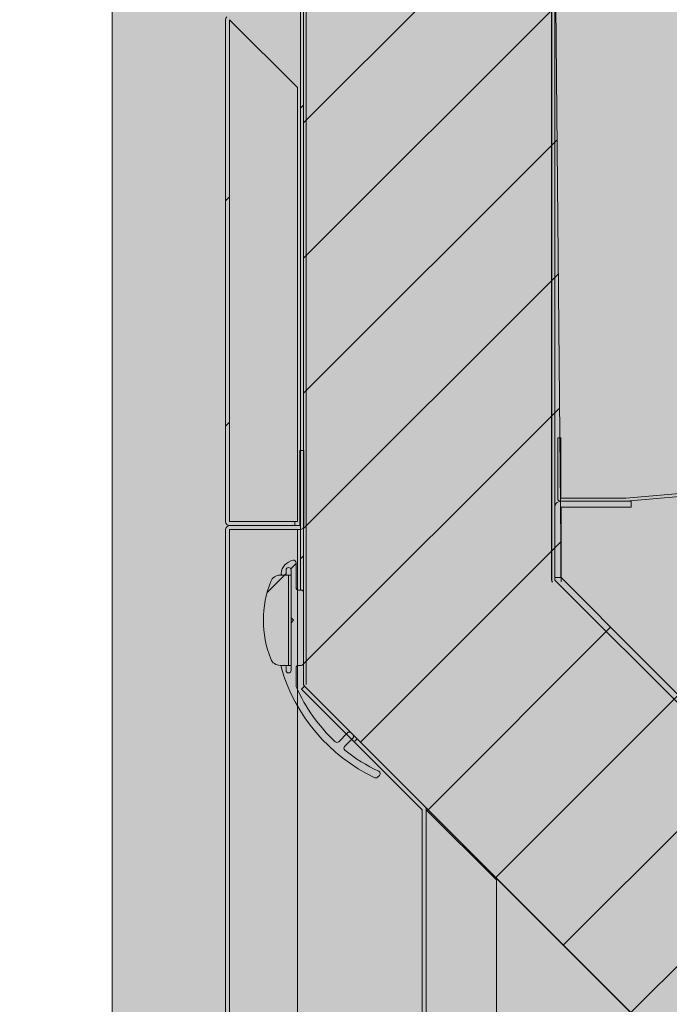
# Model space of a CAD drawing. Units: millimetres. Extents: x -18561 to 44242, y -6096 to 10614.
# Drawn here: x -3938 to -3808, y 4667 to 4863 of the extents above; entities that cross this region are included whole.
import ezdxf

# ---------------------------------------------------------------- set-up
doc = ezdxf.new("R2010")
doc.units = ezdxf.units.MM
doc.layers.add('ACOTA', color=2, linetype='Continuous')
doc.layers.add('SOMBREADOS', color=255, linetype='Continuous')
doc.layers.add('POLILINEA', color=10, linetype='Continuous', lineweight=35)
doc.styles.add('E1', font='isocp.shx')
doc.styles.add('SLDTEXTSTYLE3', font='TXT', dxfattribs={"width": 0.6666666666666666})
doc.dimstyles.new('SLDDIMSTYLE0', dxfattribs={"dimtxt": 2, "dimasz": 2, "dimexe": 0, "dimexo": 0.0625, "dimgap": 0.5, "dimtad": 1, "dimtih": 1, "dimtoh": 1, "dimlfac": 10, "dimzin": 12, "dimdsep": 46, "dimtxsty": 'SLDTEXTSTYLE3', "dimsah": 1, "dimcen": 0.09, "dimadec": 0, "dimazin": 0, "dimtfac": 1, "dimtofl": 0, "dimtmove": 0, "dimatfit": 3, "dimfxl": 0, "dimtolj": 1, "dimtzin": 12, "dimarcsym": 0})

# ---------------------------------------------------------------- blocks, each defined once
blk = doc.blocks.new('*D659')
at = {"layer": 'ACOTA', "color": 0, "lineweight": -2}
for p, q in [((-3900.562143726461, 4910.471387551128), (-4057.812929672376, 4910.471387551128)), ((-4037.812929672376, 4360.304869578182), (-4037.812929672376, 4870.471387551128)), ((-3814.399471904978, 4320.304869578182), (-4057.812929672376, 4320.304869578182))]:
    blk.add_line(p, q, dxfattribs=at)
at = {"layer": 'ACOTA', "color": 0}
for points in [[(-4044.479596339042, 4870.471387551128), (-4031.146263005709, 4870.471387551128), (-4037.812929672376, 4910.471387551128)], [(-4044.479596339042, 4360.304869578182), (-4031.146263005709, 4360.304869578182), (-4037.812929672376, 4320.304869578182)]]:
    blk.add_solid(points, dxfattribs=at)
at = {"layer": 'Defpoints', "color": 0}
for p in [(-4037.812929672376, 4910.471387551128), (-3880.562143726461, 4910.471387551128), (-3794.399471904978, 4320.304869578182)]:
    blk.add_point(p, dxfattribs=at)
at = {"layer": 'ACOTA', "color": 7, "insert": (-4098.292929672376, 4632.155089749422), "char_height": 60, "attachment_point": 5, "rotation": 90, "style": 'E1'}
blk.add_mtext('\\A1;590', dxfattribs=at)

msp = doc.modelspace()

# ---------------------------------------------------------------- hatches: boundary and pattern name
at = {"linetype": 'Continuous', "lineweight": 13}
h = msp.add_hatch(dxfattribs=at)
h.set_pattern_fill('ANSI32', scale=10, style=0)
h.set_pattern_definition([(45, (-6493.365947354714, 3038.765450813478), (-67.35192090801866, 67.35192090801866), []), (45, (-6448.464647354687, 3038.765450813478), (-67.35192090801866, 67.35192090801866), [])])
edge = h.paths.add_edge_path(flags=0)
edge.add_arc((-3895.797288446583, 4763.409317820266), 0.801, 180, 270.0000000000008)
edge.add_line((-3895.797288446583, 4762.608317820259), (-3882.798288446572, 4762.608317820259))
edge.add_line((-3882.798288446631, 4762.608317820259), (-3882.798288446631, 4763.408317820247))
edge.add_line((-3882.798288446631, 4763.408317820247), (-3895.797288446641, 4763.408317820247))
edge.add_arc((-3895.797288446583, 4763.409317820266), 0.001, 180, 270, ccw=False)
edge.add_line((-3895.798288446631, 4763.409317820266), (-3895.798288446631, 4863.407903606703))
edge.add_arc((-3895.797288446583, 4863.407903606703), 0.001, 135.000000011514, 180, ccw=False)
edge.add_line((-3895.797995553364, 4863.408610713455), (-3881.301596488583, 4877.905009778236))
edge.add_arc((-3881.867989020318, 4878.471402309971), 0.801, 314.9999999999864, 360.0000000000008)
edge.add_line((-3881.06698902034, 4878.471402309971), (-3881.06698902034, 4898.96961724651))
edge.add_line((-3881.06698902034, 4898.969617246525), (-3881.866989020329, 4898.969617246525))
edge.add_line((-3881.866989020387, 4898.969617246525), (-3881.866989020387, 4878.471402309986))
edge.add_arc((-3881.867989020318, 4878.471402309971), 0.001000000000000024, 314.9999999884852, 360, ccw=False)
edge.add_line((-3881.867281913537, 4878.47069520319), (-3896.363680978318, 4863.974296138409))
edge.add_arc((-3895.797288446583, 4863.407903606703), 0.801, 135.0000000001725, 180)
edge.add_line((-3896.598288446677, 4863.407903606703), (-3896.598288446677, 4763.409317820266))
h = msp.add_hatch(dxfattribs=at)
h.set_pattern_fill('ANSI31', scale=20, style=0)
h.set_pattern_definition([(45, (-8724.729302374659, 7186.910339116663), (-44.90128060534576, 44.90128060534577), [])])
h.paths.add_polyline_path([(-3881.066989019525, 4899.764295528721), (-3881.666989021016, 4899.764295528721), (-3881.666989021016, 4749.764295528721), (-3881.066989019525, 4749.764295528721)], flags=0)
h = msp.add_hatch(dxfattribs=at)
h.set_pattern_fill('ANSI38', scale=20, style=0)
h.set_pattern_definition([(45, (-8724.729302374659, 7186.910339116663), (-44.90128060534576, 44.90128060534577), []), (135, (-8724.729302374659, 7186.910339116663), (-134.7038418160373, 44.90128060534578), [158.75, -95.25])])
edge = h.paths.add_edge_path(flags=0)
edge.add_line((-3883.566989019525, 4753.764295528837), (-3883.566989019525, 4744.264295528837))
edge.add_line((-3883.566989019525, 4744.264295528837), (-3883.066989019525, 4743.764295528837))
edge.add_line((-3883.066989020457, 4743.764295528837), (-3883.566989020457, 4743.264295528837))
edge.add_line((-3883.566989019525, 4743.264295528837), (-3883.566989019525, 4733.764295528837))
edge.add_arc((-3884.066989020457, 4733.764295528837), 0.5, 180, 360, ccw=False)
edge.add_line((-3884.566989019525, 4733.764295528837), (-3884.566989019525, 4734.514295528837))
edge.add_arc((-3884.816989019525, 4734.514295528837), 0.2499999999999998, 0, 90)
edge.add_line((-3884.816989019525, 4734.764295528721), (-3885.305601807032, 4734.764295528721))
edge.add_arc((-3885.305601808255, 4734.514295528837), 0.2499999999999994, 90, 195.8387517449441)
edge.add_arc((-3851.874933583674, 4743.998646964397), 35, 195.8387517449321, 244.5979736213339)
edge.add_arc((-3866.674297892501, 4712.834102749903), 0.5000000000000017, 244.5979736213689, 315.0000000000469)
edge.add_line((-3866.320744501439, 4712.480549359307), (-3865.945099573362, 4712.856194287413))
edge.add_arc((-3866.298652964656, 4713.20974767798), 0.4999999999999974, 314.9999999999778, 424.8982525942826)
edge.add_arc((-3851.874933583674, 4743.998646964397), 33.5, 231.2138861246301, 244.8982525943203, ccw=False)
edge.add_arc((-3872.546625737113, 4718.275483404015), 0.4999999999999961, 134.9999999999992, 231.2138861246236, ccw=False)
edge.add_line((-3872.900179127244, 4718.629036794611), (-3871.269508097042, 4720.259707824842))
edge.add_arc((-3871.623061488395, 4720.613261215351), 0.5000000000000013, 315.0000000000239, 404.9999999999548)
edge.add_line((-3871.269508097333, 4720.966814605947), (-3871.623061487929, 4721.320367996543))
edge.add_arc((-3871.976614878525, 4720.966814605947), 0.5000000000000013, 45, 135.0000000000461)
edge.add_line((-3872.330168269587, 4721.320367996543), (-3874.085621531017, 4719.564914735083))
edge.add_arc((-3874.439174920333, 4719.918468125592), 0.4999999999999985, 226.8614500796231, 314.999999999977, ccw=False)
edge.add_arc((-3851.874933583674, 4743.998646964397), 33.5, 203.8069415037759, 226.8614500796284, ccw=False)
edge.add_arc((-3882.066989019525, 4730.677994256219), 0.4999999999999993, 180, 203.8069415037335, ccw=False)
edge.add_line((-3882.566989020457, 4730.677994256219), (-3882.566989020457, 4734.264295528837))
edge.add_arc((-3882.066989019525, 4734.264295528837), 0.5, 89.9999999999992, 180, ccw=False)
edge.add_line((-3882.066989019525, 4734.764295528721), (-3881.566989019525, 4734.764295528721))
edge.add_arc((-3881.566989020457, 4735.264295528837), 0.4999999999999997, 270.0000000000008, 360.0000000000008)
edge.add_line((-3881.066989019525, 4735.264295528837), (-3881.066989019525, 4749.264295528837))
edge.add_arc((-3881.566989020457, 4749.264295528837), 0.5000000000000002, 0, 90)
edge.add_line((-3881.566989020457, 4749.764295528721), (-3882.066989020457, 4749.764295528721))
edge.add_arc((-3882.066989019525, 4750.264295528837), 0.5000000000000002, 180, 270, ccw=False)
edge.add_line((-3882.566989020457, 4750.264295528837), (-3882.566989020457, 4755.213785271617))
edge.add_arc((-3883.066989020457, 4755.213785271588), 0.5, 0, 101.5369590327363)
edge.add_arc((-3882.566989020457, 4752.764295528837), 3.000000000000002, 101.5369590328151, 174.784091429545)
edge.add_arc((-3885.305601808255, 4753.014295528837), 0.2499999999999997, 174.7840914295376, 270.0000000000008)
edge.add_line((-3885.305601808255, 4752.764295528837), (-3884.816989020748, 4752.764295528837))
edge.add_arc((-3884.816989019525, 4753.014295528837), 0.25, 270.0000000000008, 360.0000000000008)
edge.add_line((-3884.566989019525, 4753.014295528837), (-3884.566989019525, 4753.764295528837))
edge.add_arc((-3884.066989020457, 4753.764295528837), 0.5, -7.958078640513122e-13, 180, ccw=False)
h = msp.add_hatch(dxfattribs=at)
h.set_pattern_fill('ANSI32', scale=20, style=0)
h.set_pattern_definition([(45, (-8724.729302374659, 7186.910339116663), (-134.7038418160373, 134.7038418160373), []), (45, (-8634.926702374605, 7186.910339116663), (-134.7038418160373, 134.7038418160373), [])])
edge = h.paths.add_edge_path(flags=0)
edge.add_line((-3884.066989020457, 4734.764295528721), (-3884.066989020457, 4752.764295528721))
edge.add_line((-3884.066989020457, 4752.764295528837), (-3885.749152860908, 4752.764295528837))
edge.add_arc((-3885.749152860617, 4750.764295528837), 1.999999999999997, 90, 158.6763137365011)
edge.add_arc((-3867.816989020457, 4743.764295528837), 21.24999999999998, 158.6763137365022, 201.3236862634993)
edge.add_arc((-3885.749152860617, 4736.764295528837), 1.999999999999997, 201.3236862634998, 270.0000000000008)
edge.add_line((-3885.749152860617, 4734.764295528721), (-3884.066989020166, 4734.764295528721))
at = {"layer": 'SOMBREADOS', "lineweight": 15}
h = msp.add_hatch(color=254, dxfattribs=at)
edge = h.paths.add_edge_path()
edge.add_arc((-2819.198495175585, 5215.97336864424), 19.99999999999999, 0.09655080789415356, 90)
edge.add_line((-2819.198495175585, 5235.97336864424), (-3075.836494973407, 5235.97339078185))
edge.add_line((-3075.836494973407, 5235.973390781865), (-3110.009370188357, 5235.973390781865))
edge.add_line((-3110.009370188357, 5235.973390781865), (-3110.009370188357, 5033.21894166219))
edge.add_line((-3110.009370188357, 5033.21894166219), (-3786.094621232257, 4947.159710371479))
edge.add_line((-3786.094621232257, 4947.159710371479), (-3787.61228959869, 4946.973356449589))
edge.add_line((-3787.61228959869, 4946.973356449589), (-3851.198494842754, 4946.973356449589))
edge.add_line((-3851.198494842754, 4946.973356449589), (-3859.198496154056, 4946.973356449589))
edge.add_arc((-3845.588001236681, 4981.148722612843), 36.78588349204548, 180, 248.28485545436462, ccw=False)
edge.add_line((-3882.373884728656, 4981.148722612843), (-3883.198485186801, 4981.0328511834))
edge.add_line((-3883.198485186801, 4981.0328511834), (-3883.545801451908, 4980.984034979328))
edge.add_line((-3883.545801451908, 4980.984034979328), (-3883.882537892566, 4980.936708891377))
edge.add_line((-3883.882537892566, 4980.936708891377), (-3884.198502114521, 4980.892303431019))
edge.add_line((-3884.198502114521, 4980.892303431019), (-3884.484067967639, 4980.852159702763))
edge.add_line((-3884.484067967639, 4980.852159702763), (-3884.73059277843, 4980.817529404148))
edge.add_line((-3884.73059277843, 4980.817529404148), (-3884.93053655933, 4980.789425814137))
edge.add_line((-3884.93053655933, 4980.789425814137), (-3885.077879241214, 4980.768713200077))
edge.add_line((-3885.077879241214, 4980.768713200077), (-3885.168120673404, 4980.75601741074))
edge.add_line((-3885.168120673404, 4980.75601741074), (-3901.992528844346, 4978.391506636914))
edge.add_arc((-3899.198495175585, 4958.587633887937), 19.9999999999936, 98.03058432713868, 180.0000000000417)
edge.add_line((-3919.198495175585, 4958.587633887908), (-3919.198495175585, 4430.97336864424))
edge.add_arc((-3899.198495175585, 4430.97336864424), 20, 180, 270.037379588594)
edge.add_line((-3899.185447238631, 4410.973372900471), (-3795.999497583614, 4410.973372900471))
edge.add_line((-3795.999497583614, 4410.973372900471), (-3795.999497583614, 4403.271298466198))
edge.add_line((-3795.999497583614, 4403.271298466183), (-3809.575412782096, 4403.271298466183))
edge.add_line((-3809.575412782154, 4403.271298466183), (-3808.800494914421, 4335.472154638255))
edge.add_arc((-3808.79949517561, 4335.472177494512), 0.000999999991334905, 181.3096802695725, 270.0000008337633)
edge.add_line((-3808.79949517561, 4335.471177494494), (-2898.795500806079, 4335.273298466176))
edge.add_line((-2898.795500806079, 4335.273298466191), (-2898.795500806079, 4410.973372900471))
edge.add_line((-2898.795500806079, 4410.973372900471), (-2819.185447238631, 4410.973372900471))
edge.add_arc((-2819.198495175585, 4430.973368644269), 20.00000000001455, 270.0373795885939, 360.0965508078525)
edge.add_line((-2799.198523572193, 4431.007071218153), (-2799.198523572193, 5216.007071218153))
at = {"layer": 'SOMBREADOS'}
h = msp.add_hatch(color=161, dxfattribs=at)
edge = h.paths.add_edge_path()
edge.add_line((-2927.282499100909, 5195.696817119524), (-3113.349338814396, 5196.001504347767))
edge.add_line((-3113.349338814454, 5196.001504347782), (-3113.272878478352, 5230.707071218339))
edge.add_line((-3113.272878478293, 5230.707071218339), (-3713.267152280443, 5227.584858459033))
edge.add_arc((-3460.723369988043, 4899.985487325646), 413.6420069837838, 127.6283473411357, 173.0176075134129)
edge.add_line((-3871.297624327138, 4950.269596300675), (-3879.530288131862, 4950.269596300675))
edge.add_line((-3879.530288131862, 4950.269596300675), (-3881.066994693143, 4906.970410511805))
edge.add_line((-3881.066994693143, 4906.970410511791), (-3843.666989019095, 4906.869402309958))
edge.add_line((-3843.666989019153, 4906.869402309958), (-3843.664989019815, 4888.373402310031))
edge.add_line((-3843.664989019756, 4888.373402310031), (-3831.066982772097, 4887.769400046169))
edge.add_line((-3831.066982772097, 4887.769400046169), (-3829.799340989453, 4751.427939997016))
edge.add_line((-3829.799340989453, 4751.427939997016), (-3767.073225095124, 4687.77812194023))
edge.add_line((-3767.073225095182, 4687.77812194023), (-3662.431302636932, 4667.438811420658))
edge.add_line((-3662.431302636874, 4667.438811420658), (-3618.407170007018, 4669.116540715992))
edge.add_line((-3618.407170007018, 4669.116540715992), (-2926.679454596609, 4686.564560881807))
edge.add_line((-2926.679454596667, 4686.564560881807), (-2927.282499100909, 5195.696817119524))
h = msp.add_hatch(color=9, dxfattribs=at)
h.paths.add_polyline_path([(-2927.48551171833, 4987.307192850296), (-2927.473285253521, 4985.405891084336), (-2866.559518745414, 4985.405891084336), (-2866.198467305524, 5190.964936160706), (-2810.799466660841, 5190.964936160706), (-2809.998467042356, 5191.765935572525), (-2809.998439839704, 5215.764521503113), (-2810.233103326185, 5216.330884837769), (-2824.37460332237, 5230.472444438599), (-2824.941026261671, 5230.707048320435), (-3105.939602666081, 5230.70707119625), (-3106.7405810865, 5229.906081103944), (-3106.740602666059, 5204.908071196251), (-3105.939613870008, 5204.107045077943), (-2927.682506135328, 5203.806041621827)])
h.paths.add_polyline_path([(-2866.799460938795, 4634.304880046509), (-2866.198467042309, 4634.905880046505), (-2866.698490670545, 4709.405883097314), (-2925.698446324689, 4709.405883097314), (-2926.180528691633, 4687.705046379231), (-3661.99412777148, 4668.05146529641), (-3766.046615532262, 4688.277217441462), (-3829.799341252668, 4752.270816707276), (-3831.066983035429, 4887.769400024079), (-3831.835927483871, 4888.347792845676), (-3843.66498928367, 4888.371402287876), (-3843.666989283648, 4906.869402287868), (-3844.26898928372, 4907.471402287882), (-3880.562143748755, 4907.471387529038), (-3881.066994956358, 4906.970410489701), (-3881.066989283672, 4730.971816501455), (-3880.918936169602, 4730.616247245509), (-3784.754308155401, 4634.451619551508), (-3784.400047949178, 4634.304880046509)])
at = {"layer": 'SOMBREADOS', "lineweight": 13}
h = msp.add_hatch(dxfattribs=at)
h.set_pattern_fill('ANSI31', scale=6, style=0)
h.set_pattern_definition([(45, (10685.22345272078, 8094.02114882782), (-13.47038418160373, 13.47038418160373), [])])
h.paths.add_polyline_path([(-3661.99412777148, 4668.05146529641), (-3766.046615532262, 4688.277217441462), (-3829.799341252668, 4752.270816707276), (-3831.066983035429, 4887.769400024079), (-3831.835927483871, 4888.347792845676), (-3843.66498928367, 4888.371402287876), (-3843.666989283648, 4906.869402287868), (-3844.26898928372, 4907.471402287882), (-3880.562143748755, 4907.471387529038), (-3881.066994956358, 4906.970410489701), (-3881.066989283672, 4730.971816501455), (-3880.918936169602, 4730.616247245509), (-3784.754308155401, 4634.451619551508), (-3784.400047949178, 4634.304880046509), (-2866.799460938795, 4634.304880046509), (-2866.198467042309, 4634.905880046505), (-2866.698490670545, 4709.405883097314), (-2925.698446324689, 4709.405883097314), (-2926.180528691633, 4687.705046379231)])
h.paths.add_polyline_path([(-2866.198467305524, 5190.964936160706), (-2810.799466660841, 5190.964936160706), (-2809.998467042356, 5191.765935572525), (-2809.998439839704, 5215.764521503113), (-2810.233103326185, 5216.330884837769), (-2824.37460332237, 5230.472444438599), (-2824.941026261671, 5230.707048320435), (-3105.939602666081, 5230.70707119625), (-3106.7405810865, 5229.906081103944), (-3106.740602666059, 5204.908071196251), (-3105.939613870008, 5204.107045077943), (-2927.682506135328, 5203.806041621827), (-2927.48551171833, 4987.307192850281), (-2927.473316262023, 4985.410713131938), (-2866.55951027585, 4985.410713131938)])

# ---------------------------------------------------------------- linework, layer by layer
at = {"color": 7, "linetype": 'Continuous', "lineweight": 13}
for p, q in [((-3919.198470141635, 4958.621322081386), (-3919.198470141635, 4431.007071302234)), ((-3881.066994693143, 4730.971819625198), (-3881.066994693143, 4906.970410511791)), ((-3880.567001130328, 4730.971819625198), (-3880.567001130328, 4906.97139398843)), ((-3881.666975047452, 4899.764298365413), (-3881.666975047452, 4749.764292404949)), ((-3880.564974572405, 4730.972646639644), (-3880.564974572405, 4887.971400187313)), ((-3831.668989684445, 4887.769400046169), (-3831.668989684445, 4751.773058340847)), ((-3831.666992928845, 4751.7722313264), (-3831.666992928845, 4887.769400046169)), ((-3831.066982772097, 4751.7722313264), (-3831.066982772097, 4887.769400046169)), ((-3896.598296191439, 4863.407908842861), (-3896.598296191439, 4763.409315512477)), ((-3895.798282649264, 4863.407908842861), (-3895.798282649264, 4763.409315512477)), ((-3895.797299172625, 4763.409315512477), (-3895.797299172625, 4863.406821058094)), ((-3895.797299172625, 4863.406821058094), (-3882.298277642474, 4849.907814429103)), ((-3882.298277642474, 4763.409315512477), (-3882.298277642474, 4849.907814429103)), ((-3664.455549743039, 4781.410111949741), (-3816.867204334599, 4768.075822756588)), ((-3816.866772200925, 4768.070830867588), (-3664.453765328986, 4781.405239270031)), ((-3816.814484026295, 4767.47311548978), (-3664.401469703776, 4780.807523892223)), ((-3830.466987516743, 4780.070810482799), (-3829.866992261273, 4780.070810482799)), ((-3830.466987516627, 4780.070810482799), (-3830.466987516627, 4768.075822756588)), ((-3829.866992261157, 4780.070810482799), (-3829.866992261157, 4768.075822756588)), ((-3881.798284079775, 4762.609316871463), (-3881.798284079775, 4777.60831908971)), ((-3880.998300339922, 4777.60831908971), (-3881.798284079775, 4777.60831908971)), ((-3880.998300339922, 4762.609316871463), (-3880.998300339922, 4777.60831908971)), ((-3815.866993691785, 4767.470820710956), (-3829.864995505673, 4767.470820710956)), ((-3829.861985471112, 4768.070815966426), (-3816.867204334599, 4768.070815966426)), ((-3815.866993691785, 4767.470820710956), (-3815.866993691785, 4766.270815298854)), ((-3829.866992261157, 4766.268818543254), (-3829.866992261157, 4752.270816729366)), ((-3815.866993691668, 4766.270815298854), (-3829.864995505557, 4766.270815298854)), ((-3829.799340989453, 4766.270815298854), (-3829.799340989453, 4751.427939997016)), ((-3882.298277642474, 4763.409315512477), (-3895.798282649264, 4763.409315512477)), ((-3895.797299172625, 4763.408317134677), (-3882.798301007495, 4763.408317134677)), ((-3882.798301007495, 4763.408317134677), (-3882.798301007495, 4762.608318493663)), ((-3896.598296191439, 4761.807321474849), (-3896.598296191439, 4417.8093214491)), ((-3895.798282649264, 4761.807321474849), (-3895.798282649264, 4417.8093214491)), ((-3882.298277642474, 4761.807321474849), (-3895.798282649264, 4761.807321474849)), ((-3881.799297358737, 4762.608318493663), (-3895.797299172625, 4762.608318493663)), ((-3881.799297358737, 4761.808319852649), (-3895.797299172625, 4761.808319852649)), ((-3895.797299172625, 4417.8093214491), (-3895.797299172625, 4761.807321474849)), ((-3882.298277642474, 4421.210243270694), (-3882.298277642474, 4761.807321474849)), ((-3882.566975381238, 4750.264293418228), (-3882.566975381238, 4755.21378861457)), ((-3884.566979434353, 4753.014295265972), (-3884.566979434353, 4753.7642930606)), ((-3883.566992308957, 4753.7642930606), (-3883.566992308957, 4733.764297232925)), ((-3883.566992308957, 4752.764298484622), (-3885.749148156506, 4752.764298484622)), ((-3884.066985871655, 4734.764291808902), (-3884.066985871655, 4752.764298484622)), ((-3829.866992261157, 4752.270816729366), (-3831.066982772097, 4752.270816729366)), ((-3767.07425894962, 4687.778669313489), (-3831.066401626927, 4751.770815716087)), ((-3881.066994693143, 4749.764292404949), (-3882.066981818539, 4749.764292404949)), ((-3883.566992308957, 4744.264296160041), (-3883.066998746258, 4743.764295146762)), ((-3883.066998746258, 4743.764295146762), (-3883.566992308957, 4743.264294133483)), ((-3885.749148156506, 4734.764291808902), (-3883.566992308957, 4734.764291808902)), ((-3884.566979434353, 4733.764297232925), (-3884.566979434353, 4734.514295027553)), ((-3882.566975381238, 4730.677991078197), (-3882.566975381238, 4734.264298246204)), ((-3882.066981818539, 4734.764291808902), (-3881.566988255841, 4734.764291808902)), ((-3881.48592593883, 4730.051874087154), (-3880.920248057589, 4730.617559418975)), ((-3881.48592593883, 4730.051874087154), (-3857.444601084933, 4706.010534332096)), ((-3880.920248057589, 4730.617559418975), (-3856.878908302531, 4706.576219663917)), ((-3784.754307892186, 4634.451619573598), (-3880.920248057706, 4730.617559418975)), ((-3872.330175664288, 4721.320367322265), (-3874.085621859891, 4719.564913676082)), ((-3872.900174882275, 4718.629038796722), (-3871.26951101051, 4720.259710119068)), ((-3871.26951101051, 4720.966814921199), (-3871.623055960995, 4721.320367322265)), ((-3870.416181113583, 4720.113485024272), (-3870.840446975094, 4719.689219162761)), ((-3866.320745971066, 4712.480551467239), (-3865.945087697369, 4712.856194839775)), ((-3857.444303061709, 4706.009826526939), (-3857.444303061709, 4471.011235282718)), ((-3856.644304420695, 4706.009826526939), (-3856.644304420695, 4471.011235282718)), ((-3856.643306042895, 4471.011235282718), (-3856.643306042895, 4706.008828149139)), ((-3842.644305851206, 4692.00982423216), (-3856.643306042895, 4706.008828149139)), ((-3842.644305851206, 4471.011235282718), (-3842.644305851206, 4692.00982423216))]:
    msp.add_line(p, q, dxfattribs=at)
for centre, radius, start, end in [((-3895.797288446583, 4863.407903606703), 0.8010000000001583, 135.0000000006632, 180), ((-3895.797288446583, 4863.407903606703), 0.001000000000317414, 134.9999999865138, 180), ((-3829.864989020408, 4766.268816519956), 1.202000000000112, 90, 180), ((-3829.861989020382, 4768.075816519957), 0.6049999999999045, 180, 270), ((-3829.861989020382, 4768.075816519986), 0.0050000000004502, 180, 270), ((-3816.867207325076, 4768.075816519957), 0.004999999999985631, 270, 275.0000000099129), ((-3816.867207325076, 4768.075816519986), 0.6049999999999045, 270, 274.9999999998685), ((-3816.01198127867, 4768.147342342379), 0.8582083230172155, 184.7803409455022, 185.1148567595235), ((-3816.011980832101, 4768.147342381233), 0.8582087716127195, 184.7803410459028, 185.1148566852317), ((-3829.864989019943, 4766.268816519956), 0.002000000000066393, 90, 180), ((-3895.797288446583, 4763.409317820266), 0.8010000000001583, 180, 270), ((-3895.797288446583, 4763.409317820266), 0.001000000000317414, 180, 270), ((-3895.797288446583, 4761.807317820252), 0.8010000000001583, 90, 180), ((-3895.797288446583, 4761.807317820252), 0.001000000000317414, 90, 180), ((-3881.799288446562, 4762.609317820248), 0.800999999999874, 270, 0), ((-3881.799288446562, 4762.609317820248), 0.001000000000033197, 270, 0), ((-3882.566989020457, 4752.764295528837), 2.999999999999925, 101.5369590334696, 174.7840914293937), ((-3883.066989020457, 4755.213785271588), 0.5000000000002005, 0, 101.5369590334696), ((-3884.066989020457, 4753.764295528837), 0.5000000000001137, 0, 180), ((-3867.816989020457, 4743.764295528837), 21.25000000000017, 158.676313737433, 201.323686262567), ((-3885.749152860617, 4750.764295528837), 1.999999999999886, 90, 158.676313737433), ((-3885.305601808255, 4753.014295528837), 0.2500000000000568, 174.7840914293937, 270), ((-3884.816989019525, 4753.014295528837), 0.2500000000000568, 270, 0), ((-3831.064989020129, 4751.772230737106), 0.6020000000000891, 180, 224.9999999993368), ((-3831.064989020362, 4751.772230737106), 0.002000000000136355, 180, 224.9999999946203), ((-3882.066989019525, 4750.264295528837), 0.5000000000001137, 180, 270), ((-3881.566989020457, 4749.264295528837), 0.5000000000001137, 0, 90), ((-3885.749152860617, 4736.764295528837), 1.999999999999886, 201.323686262567, 270), ((-3885.305601808255, 4734.514295528837), 0.2500000000000568, 90, 195.8387517443225), ((-3851.874933583674, 4743.998646964397), 34.99999999999971, 195.8387517443225, 244.5979736222155), ((-3884.816989019525, 4734.514295528837), 0.2500000000000568, 0, 90), ((-3884.066989020457, 4733.764295528837), 0.5000000000001137, 180, 0), ((-3882.066989019525, 4734.264295528837), 0.5000000000001137, 90, 180), ((-3881.566989020457, 4735.264295528837), 0.4999999999998295, 270, 0), ((-3882.066989019525, 4730.677994256219), 0.5000000000001137, 180, 203.8069415040409), ((-3851.874933583674, 4743.998646964397), 33.49999999999943, 203.8069415040409, 226.8614500814111), ((-3880.565989020293, 4730.971816523544), 0.5009999999998914, 180, 224.9999999993368), ((-3880.565989020293, 4730.971816523544), 0.0009999999997489795, 180, 225.0000000134862), ((-3871.976614878525, 4720.966814605947), 0.4999999999999236, 44.99999999933674, 135.0000000006632), ((-3871.623061488395, 4720.613261215351), 0.4999999999999236, 315.0000000006632, 44.99999999933674), ((-3874.439174920333, 4719.918468125592), 0.4999999999999478, 226.8614500814111, 315.0000000006632), ((-3872.546625737113, 4718.275483404015), 0.5000000000003256, 135.0000000006632, 231.2138861261799), ((-3851.874933583674, 4743.998646964397), 33.49999999999977, 231.2138861261799, 244.8982525955375), ((-3866.674297892501, 4712.834102749903), 0.4999999999999236, 244.5979736222155, 315.0000000006632), ((-3866.298652964656, 4713.20974767798), 0.5000000000003256, 315.0000000006632, 64.89825259553749), ((-3857.445304382372, 4706.009825827312), 0.8010000000002475, 0, 44.99999999933674), ((-3857.445304382372, 4706.009825827312), 0.001000000000168664, 0, 44.99999999933674)]:
    msp.add_arc(centre, radius, start, end, dxfattribs=at)
for points, knots in [([(-3895.797299172625, 4863.406821058094), (-3895.797419243854, 4863.406909507283), (-3895.79765863648, 4863.407085853416), (-3895.798013591453, 4863.407376752342), (-3895.798254919483, 4863.407603782796), (-3895.798273708102, 4863.407810479801), (-3895.798282649264, 4863.407908842861)], [0, 0, 0, 0, 0.2449118975291723, 0.4882946735695226, 0.7564894304218125, 1, 1, 1, 1]), ([(-3880.567001130444, 4730.971819625198), (-3880.566966477794, 4730.971882227886), (-3880.566901912925, 4730.971998871615), (-3880.566411216756, 4730.972245420407), (-3880.565785844823, 4730.972431843131), (-3880.565242152673, 4730.972575793703), (-3880.564974572522, 4730.972646639644)], [0, 0, 0, 0, 0.26714831489274, 0.4977609403406557, 0.7528205697864714, 1, 1, 1, 1]), ([(-3880.567001130328, 4730.971819625198), (-3880.566963134229, 4730.971883831915), (-3880.566890078376, 4730.972007283524), (-3880.566411393008, 4730.972244620431), (-3880.56578580105, 4730.97243204386), (-3880.565242138587, 4730.972575859885), (-3880.564974572405, 4730.972646639644)], [0, 0, 0, 0, 0.2543061781947972, 0.4889599471925707, 0.7484891176028591, 1, 1, 1, 1]), ([(-3880.56470635162, 4730.971938834487), (-3880.564942929906, 4730.971801135534), (-3880.565423470003, 4730.971521439342), (-3880.565982405109, 4730.971220873258), (-3880.566507244495, 4730.971013909051), (-3880.566634843138, 4730.971077695451), (-3880.56670310722, 4730.971111820041)], [0, 0, 0, 0, 0.2449843346472386, 0.4976159680832514, 0.7312338064454098, 1, 1, 1, 1]), ([(-3880.564706351504, 4730.971938834487), (-3880.564942874492, 4730.971801079539), (-3880.565423303645, 4730.971521269521), (-3880.565983073682, 4730.971221555277), (-3880.566492856725, 4730.971016232381), (-3880.566631324602, 4730.971079185014), (-3880.566703107104, 4730.971111820041)], [0, 0, 0, 0, 0.249294931483231, 0.5063717190199293, 0.7441001561937438, 0.9999999999999999, 0.9999999999999999, 0.9999999999999999, 0.9999999999999999]), ([(-3856.643306042895, 4706.008828149139), (-3856.643441174774, 4706.008909745278), (-3856.643712954026, 4706.009073852698), (-3856.644007561624, 4706.00932313856), (-3856.644265507826, 4706.009570821208), (-3856.644291467278, 4706.009741407024), (-3856.644304420695, 4706.009826526939)], [0, 0, 0, 0, 0.2540279139993967, 0.5109048282704463, 0.7559484212106913, 1, 1, 1, 1])]:
    msp.add_open_spline(points, degree=3, knots=knots, dxfattribs=at)
at = {"layer": 'POLILINEA', "color": 7, "lineweight": 13}
msp.add_lwpolyline([(-2926.180528691633, 4687.705046379231), (-3661.99412777148, 4668.05146529641), (-3766.046615532262, 4688.277217441462), (-3829.799341252668, 4752.270816707276), (-3831.066983035429, 4887.769400024079), (-3831.835927483871, 4888.347792845676), (-3843.66498928367, 4888.371402287876), (-3843.666989283648, 4906.869402287868), (-3844.26898928372, 4907.471402287882), (-3880.562143748755, 4907.471387529038), (-3881.066994956358, 4906.970410489701), (-3881.066989283672, 4730.971816501455), (-3880.918936169602, 4730.616247245509), (-3784.754308155401, 4634.451619551508), (-3784.400047949178, 4634.304880046509)], dxfattribs=at)

# ---------------------------------------------------------------- dimensions: what is measured, and where the dimension line sits
at = {"layer": 'ACOTA', "color": 2}
dim = msp.add_linear_dim(base=(-4037.812929672376, 4910.471387551128), p1=(-3794.399471904978, 4320.304869578182), p2=(-3880.562143726461, 4910.471387551128), angle=90, dimstyle='SLDDIMSTYLE0', override={"dimscale": 20, "dimtxt": 3, "dimexe": 1, "dimexo": 1, "dimgap": 1.524, "dimtih": 0, "dimtoh": 0, "dimdec": 0, "dimlfac": 1, "dimtxsty": 'E1', "dimclrt": 7, "dimtofl": 1}, dxfattribs=at)
dim.commit()
dim.dimension.update_dxf_attribs({"geometry": '*D659', "text_midpoint": (-4037.812929672376, 4632.155089749422), "dimtype": 160})

doc.saveas('drawing.dxf')
